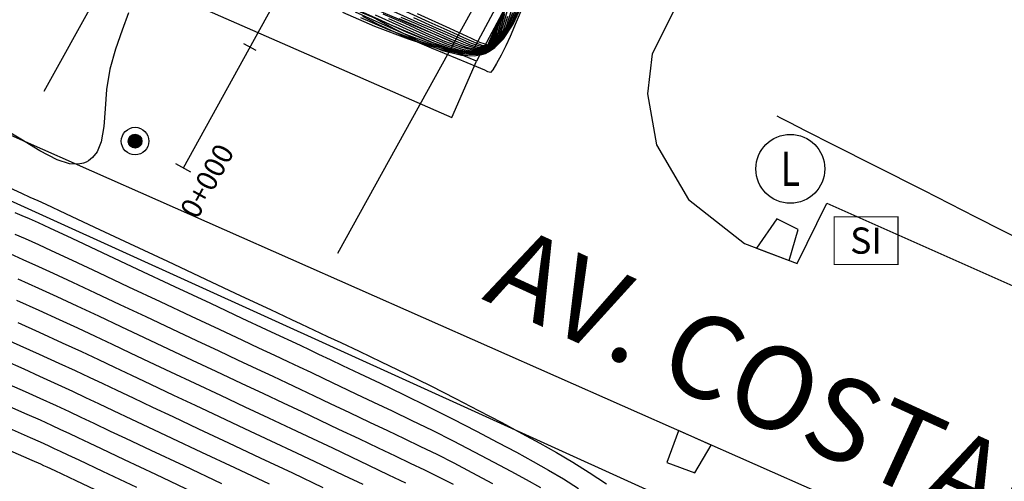
# Model space of a CAD drawing. Units: metres. Extents: x 0 to 549783, y 0 to 17339647.
# Drawn here: x 547859 to 547895, y 17335826 to 17335843 of the extents above; entities that cross this region are included whole.
import ezdxf
from ezdxf.enums import TextEntityAlignment as Align

# ---------------------------------------------------------------- set-up
doc = ezdxf.new("R2010")
doc.units = ezdxf.units.M
for name, color, linetype in [('01_COGO', 7, 'Continuous'), ('02_TIN', 7, 'Continuous'), ('04_ALI', 7, 'Continuous'), ('04_ALI_TXT', 7, 'Continuous'), ('1 circ', 7, 'Continuous'), ('C-ROAD-STAN', 11, 'Continuous'), ('MURO', 160, 'Continuous'), ('PLAN - SEÑAL INFORMATIVA', 92, 'Continuous'), ('POSTE LUMINARIA', 1, 'Continuous'), ('RAMPAS', 16, 'Continuous'), ('t-textos-coordenadas', 7, 'Continuous'), ('T_PC Y PT_ESPIRALES', 11, 'Continuous'), ('TEXTOS AV', 3, 'Continuous'), ('VEREDA', 1, 'Continuous')]:
    doc.layers.add(name, color=color, linetype=linetype)
doc.styles.add('250-SUBTITULO', font='romand.shx', dxfattribs={"height": 0.75})
doc.styles.add('_Texto-Romans-1', font='romans.shx')
doc.styles.add('L140_E1-2000', font='romans.shx', dxfattribs={"height": 6.4})
doc.styles.add('ROMANS', font='romans.shx')

# ---------------------------------------------------------------- blocks, each defined once
blk = doc.blocks.new('*X18')
for p, q in [((69.518, 22.844), (69.982, 22.844)), ((69.533, 22.875), (69.967, 22.875)), ((69.555, 22.906), (69.945, 22.906)), ((69.585, 22.938), (69.915, 22.938)), ((69.629, 22.969), (69.871, 22.969)), ((69.5, 22.75), (70, 22.75)), ((69.502, 22.781), (69.998, 22.781)), ((69.502, 22.719), (69.998, 22.719)), ((69.508, 22.812), (69.992, 22.812)), ((69.508, 22.688), (69.992, 22.688)), ((69.518, 22.656), (69.982, 22.656)), ((69.533, 22.625), (69.967, 22.625)), ((69.555, 22.594), (69.945, 22.594)), ((69.585, 22.562), (69.915, 22.562)), ((69.629, 22.531), (69.871, 22.531))]:
    blk.add_line(p, q)
blk = doc.blocks.new('Drill Hole')
at = {"color": 0, "linetype": 'ByBlock', "lineweight": -2}
for radius in [0.05, 0.025]:
    blk.add_circle((0, 0), radius, dxfattribs=at)
at = {"color": 0, "linetype": 'ByBlock', "lineweight": -2, "xscale": 0.1000000000000227, "yscale": 0.1000000000000227, "zscale": 0.1000000000000227}
blk.add_blockref('*X18', (-6.975, -2.275), dxfattribs=at)
blk = doc.blocks.new('Pacri-PAP')
at = {"layer": 'POSTE LUMINARIA', "color": 3}
blk.add_circle((0, 0), 1.25, dxfattribs=at)
at = {"layer": 'POSTE LUMINARIA', "color": 2, "style": 'ROMANS', "width": 0.75}
blk.add_text('L', height=1.247, rotation=270, dxfattribs=at).set_placement((0, 0), align=Align.MIDDLE_CENTER)
blk = doc.blocks.new('Ssv-SI')
at = {"color": 92, "const_width": 0.0413}
blk.add_lwpolyline([(-1.257, 0.918), (1.057, 0.918), (1.057, -0.809), (-1.257, -0.809)], close=True, dxfattribs=at)
at = {"color": 92, "style": '_Texto-Romans-1'}
blk.add_text('SI', height=0.95, dxfattribs=at).set_placement((-0.1, 0.055), align=Align.MIDDLE_CENTER)
blk = doc.blocks.new('AeccTickLine')
blk.add_line((0, -0.5), (0, 0.5))

msp = doc.modelspace()

# ---------------------------------------------------------------- linework, layer by layer
at = {"layer": '02_TIN', "color": 56, "linetype": 'Continuous', "lineweight": -3}
for points, elevation in [([(547870.944279, 17335842.918821), (547872.110342, 17335842.418188), (547873.32659, 17335841.947992), (547874.478298, 17335841.581113), (547875.276098, 17335841.410971), (547875.76382, 17335841.379813), (547876.022521, 17335841.413715), (547876.129184, 17335841.448817), (547876.239772, 17335841.50216), (547876.448321, 17335841.642499), (547876.730759, 17335841.926049), (547877.053944, 17335842.409411), (547877.379226, 17335843.116297)], 21.5), ([(547871.401053, 17335842.93658), (547872.261135, 17335842.544122), (547873.171157, 17335842.151094), (547874.072709, 17335841.803685), (547874.907381, 17335841.548088), (547875.487712, 17335841.440754), (547875.852348, 17335841.432441), (547876.054804, 17335841.466817), (547876.142439, 17335841.497089), (547876.250039, 17335841.549376), (547876.448461, 17335841.686754), (547876.707113, 17335841.962987), (547876.987525, 17335842.429114), (547877.252242, 17335843.097906)], 20.5), ([(547871.602707, 17335842.731472), (547872.64075, 17335842.284641), (547873.69965, 17335841.875839), (547874.692839, 17335841.5646), (547875.381905, 17335841.425862), (547875.808084, 17335841.406127), (547876.038662, 17335841.440266), (547876.135812, 17335841.472953), (547876.253915, 17335841.530781), (547876.473173, 17335841.685405), (547876.762116, 17335842.000037), (547877.079599, 17335842.532678), (547877.382079, 17335843.29193)], 21), ([(547877.517196, 17335843.205468), (547877.24412, 17335842.560931), (547877.016416, 17335842.032433), (547876.861332, 17335841.693625), (547876.690104, 17335841.360692), (547876.523563, 17335841.054823), (547876.38881, 17335840.828052), (547876.312942, 17335840.732416), (547876.212449, 17335840.759747), (547876.101102, 17335840.821076), (547875.812068, 17335840.938093), (547875.112389, 17335841.223753), (547874.170501, 17335841.616436), (547873.154837, 17335842.054524), (547872.233831, 17335842.476398), (547871.678367, 17335842.760817)], 22), ([(547872.093775, 17335842.720035), (547872.825491, 17335842.319252), (547873.681102, 17335841.88802), (547874.573734, 17335841.527644), (547875.256113, 17335841.358437), (547875.720201, 17335841.335041), (547875.996455, 17335841.380891), (547876.122556, 17335841.424681), (547876.242158, 17335841.482658), (547876.468674, 17335841.636981), (547876.777547, 17335841.951428), (547877.133999, 17335842.48928), (547877.495491, 17335843.274446)], 22), ([(547872.404122, 17335842.855947), (547873.203829, 17335842.51743), (547873.955596, 17335842.176724), (547874.643708, 17335841.87391), (547875.252448, 17335841.64907), (547875.671732, 17335841.552273), (547875.941417, 17335841.541603), (547876.097999, 17335841.568789), (547876.16895, 17335841.593634), (547876.247249, 17335841.63067), (547876.382435, 17335841.719387), (547876.539565, 17335841.886436), (547876.685921, 17335842.165189), (547876.814656, 17335842.587816), (547876.944444, 17335843.07233)], 18.5), ([(547872.827962, 17335843.142296), (547874.076305, 17335842.572089), (547874.945928, 17335842.177134), (547875.328834, 17335842.007109), (547875.688699, 17335841.849561), (547875.989505, 17335841.727172), (547876.202089, 17335841.714315), (547876.30947, 17335841.818283), (547876.361117, 17335841.981034), (547876.427546, 17335842.178932), (547876.583346, 17335842.521158), (547876.898908, 17335843.218922)], 16), ([(547863.186814, 17335842.892766), (547862.962594, 17335842.262684), (547862.721383, 17335841.584469), (547862.515499, 17335840.856556), (547862.395376, 17335840.114523), (547862.339556, 17335839.411517), (547862.29252, 17335838.772322), (547862.19875, 17335838.221721), (547862.052776, 17335837.861683), (547861.883249, 17335837.646907), (547861.734975, 17335837.533007), (547861.648929, 17335837.485437), (547861.557131, 17335837.447195), (547861.364318, 17335837.405599), (547861.052818, 17335837.421851), (547860.598004, 17335837.566294), (547859.970566, 17335837.89268), (547859.283531, 17335838.314359), (547858.543188, 17335838.759821)], 21.5), ([(547872.133649, 17335842.817589), (547872.989174, 17335842.432088), (547873.787874, 17335842.071978), (547874.516813, 17335841.770253), (547875.163054, 17335841.559911), (547875.611811, 17335841.479607), (547875.904227, 17335841.481781), (547876.076595, 17335841.516905), (547876.155695, 17335841.545362), (547876.25893, 17335841.595656), (547876.44204, 17335841.725261), (547876.665294, 17335841.981708), (547876.886587, 17335842.410032), (547877.082421, 17335843.021261)], 19.5), ([(547872.612901, 17335842.692222), (547873.367893, 17335842.35202), (547874.072739, 17335842.034226), (547874.716022, 17335841.767958), (547875.286325, 17335841.582335), (547875.682349, 17335841.511469), (547875.940404, 17335841.513388), (547876.092517, 17335841.544385), (547876.162323, 17335841.569498), (547876.252959, 17335841.612883), (547876.411154, 17335841.720014), (547876.598687, 17335841.92609), (547876.778048, 17335842.270106), (547876.936229, 17335842.778282)], 19), ([(547872.78149, 17335842.953674), (547873.665978, 17335842.55831), (547874.158949, 17335842.346644), (547874.673531, 17335842.126786), (547875.148454, 17335841.911454), (547875.569073, 17335841.737992), (547875.856631, 17335841.654462), (547876.038833, 17335841.636584), (547876.142607, 17335841.650465), (547876.188834, 17335841.666042), (547876.240977, 17335841.691423), (547876.327668, 17335841.754374), (547876.422013, 17335841.876495), (547876.504416, 17335842.083229), (547876.587473, 17335842.395524), (547876.712908, 17335842.746047)], 17), ([(547872.989064, 17335842.686179), (547873.665927, 17335842.39966), (547874.302216, 17335842.111289), (547874.884627, 17335841.854991), (547875.399859, 17335841.664689), (547875.754737, 17335841.582762), (547875.982996, 17335841.573732), (547876.115526, 17335841.596742), (547876.175578, 17335841.61777), (547876.24185, 17335841.649117), (547876.35627, 17335841.724206), (547876.489263, 17335841.865595), (547876.613137, 17335842.101528), (547876.722097, 17335842.459236), (547876.831949, 17335842.869324)], 18), ([(547873.521672, 17335842.72112), (547874.337182, 17335842.353968), (547874.743892, 17335842.176877), (547875.199841, 17335841.979813), (547875.607387, 17335841.798239), (547875.946078, 17335841.68431), (547876.195462, 17335841.690178), (547876.373955, 17335841.863), (547876.459805, 17335842.133534), (547876.570227, 17335842.46249), (547876.735201, 17335842.823838)], 16.5), ([(547873.645268, 17335842.873608), (547874.821052, 17335842.335383), (547875.609488, 17335841.975174), (547875.913777, 17335841.837342), (547875.913777, 17335841.837342), (547875.950386, 17335841.822728), (547876.025004, 17335841.792833), (547876.127266, 17335841.754502), (547876.208717, 17335841.738451), (547876.250866, 17335841.807565), (547876.284865, 17335841.895374), (547876.391315, 17335842.13018), (547876.654008, 17335842.710479)], 15.5), ([(547886.684475, 17335839.163645), (547886.816858, 17335839.094139), (547887.134416, 17335838.929366), (547887.733288, 17335838.62227), (547888.734081, 17335838.113433), (547890.253542, 17335837.344475), (547891.997866, 17335836.462575), (547893.888372, 17335835.504956), (547895.846377, 17335834.508836)], 22), ([(547858.544267, 17335836.707856), (547859.314279, 17335836.353585), (547859.615886, 17335836.214988), (547859.760107, 17335836.151716), (547859.904072, 17335836.08789), (547860.191777, 17335835.953403), (547860.911607, 17335835.616132), (547861.956989, 17335835.126073), (547863.221347, 17335834.533224), (547864.598108, 17335833.88758), (547865.980698, 17335833.239139), (547867.262543, 17335832.637896), (547868.337067, 17335832.133848), (547869.097698, 17335831.776991), (547869.437861, 17335831.617323), (547869.691701, 17335831.498328), (547869.893161, 17335831.403739), (547870.146192, 17335831.283053), (547870.396561, 17335831.165073), (547870.879457, 17335830.938226), (547871.545206, 17335830.623768), (547872.344138, 17335830.242952), (547873.226579, 17335829.817035), (547874.142858, 17335829.367269), (547875.043304, 17335828.91491), (547875.878243, 17335828.481213), (547876.713916, 17335828.037965), (547877.444208, 17335827.64874), (547878.097621, 17335827.293637), (547878.702656, 17335826.952754), (547879.287813, 17335826.606189), (547879.881593, 17335826.234041), (547880.512496, 17335825.816407)], 21.5), ([(547859.071129, 17335835.662256), (547859.32815, 17335835.550738), (547859.584888, 17335835.438608), (547859.91314, 17335835.29127), (547860.32303, 17335835.101015), (547861.133611, 17335834.722033), (547862.233504, 17335834.206701), (547863.511329, 17335833.607397), (547864.855707, 17335832.976496), (547866.155258, 17335832.366377), (547867.298603, 17335831.829416), (547868.174362, 17335831.417991), (547868.671155, 17335831.184477), (547869.094644, 17335830.985746), (547869.431006, 17335830.828377), (547869.738074, 17335830.684271), (547870.073684, 17335830.525334), (547870.495671, 17335830.323466), (547870.941912, 17335830.111803), (547871.560939, 17335829.820106), (547872.311322, 17335829.46468), (547873.151631, 17335829.061829), (547874.040438, 17335828.627856), (547874.936313, 17335828.179065), (547875.797828, 17335827.73176), (547876.570826, 17335827.321755), (547877.246347, 17335826.961721), (547877.850755, 17335826.633251), (547878.410413, 17335826.317933), (547878.951684, 17335825.99736), (547879.500932, 17335825.653122)], 21), ([(547859.069309, 17335834.874595), (547859.447562, 17335834.708266), (547859.922208, 17335834.49465), (547860.391876, 17335834.277828), (547861.14491, 17335833.926657), (547862.104571, 17335833.477387), (547863.194123, 17335832.966267), (547864.336829, 17335832.429545), (547865.455951, 17335831.903472), (547866.474754, 17335831.424295), (547867.316499, 17335831.028265), (547867.90445, 17335830.751631), (547868.485526, 17335830.478855), (547868.958291, 17335830.257615), (547869.376691, 17335830.061705), (547869.794671, 17335829.864917), (547870.266176, 17335829.641044), (547870.845151, 17335829.36388), (547871.431356, 17335829.08477), (547872.068693, 17335828.783821), (547872.748449, 17335828.461913), (547873.461912, 17335828.119927), (547874.200369, 17335827.758744), (547874.955106, 17335827.379243), (547875.717412, 17335826.982307), (547876.427736, 17335826.605545), (547877.048487, 17335826.274703), (547877.60389, 17335825.972864), (547878.118171, 17335825.683112)], 20.5), ([(547874.966354, 17335825.792251), (547874.432439, 17335826.062688), (547873.924451, 17335826.312027), (547873.412008, 17335826.557583), (547872.864725, 17335826.816671), (547872.25222, 17335827.106607), (547871.54411, 17335827.444706), (547870.815353, 17335827.793533), (547870.138883, 17335828.115031), (547869.481276, 17335828.425582), (547868.809111, 17335828.741567), (547868.088964, 17335829.079367), (547867.287415, 17335829.455364), (547866.371039, 17335829.885939), (547865.504094, 17335830.294423), (547864.63396, 17335830.705264), (547863.771246, 17335831.112777), (547862.926562, 17335831.511276), (547862.11052, 17335831.895075), (547861.333729, 17335832.258488), (547860.6068, 17335832.595828), (547859.940344, 17335832.90141), (547859.189076, 17335833.240129)], 19.5), ([(547873.240727, 17335825.844965), (547872.622175, 17335826.13753), (547871.893589, 17335826.485119), (547871.268065, 17335826.784322), (547870.590489, 17335827.106264), (547869.863938, 17335827.44983), (547869.091492, 17335827.813909), (547868.27623, 17335828.197388), (547867.421231, 17335828.599153), (547866.529572, 17335829.018093), (547865.604334, 17335829.453094), (547864.726089, 17335829.867191), (547863.954221, 17335830.23254), (547863.260024, 17335830.561711), (547862.614793, 17335830.867272), (547861.989821, 17335831.161791), (547861.356405, 17335831.457838), (547860.685837, 17335831.767981), (547859.949412, 17335832.10479), (547859.144206, 17335832.468294)], 19), ([(547871.690501, 17335825.789516), (547870.991585, 17335826.121264), (547870.180086, 17335826.505053), (547869.289767, 17335826.925163), (547868.354393, 17335827.365871), (547867.407728, 17335827.811455), (547866.483537, 17335828.246194), (547865.615582, 17335828.654365), (547864.837629, 17335829.020248), (547863.999921, 17335829.415686), (547863.304454, 17335829.745938), (547862.694021, 17335830.036397), (547862.111414, 17335830.312457), (547861.499427, 17335830.59951), (547860.800851, 17335830.922949), (547859.95848, 17335831.308169), (547859.194688, 17335831.65306)], 18.5), ([(547870.248798, 17335825.677133), (547869.139264, 17335826.200691), (547867.97453, 17335826.749727), (547866.819963, 17335827.293578), (547865.740929, 17335827.801582), (547864.802794, 17335828.243078), (547864.070923, 17335828.587402), (547863.366409, 17335828.919966), (547862.78152, 17335829.197709), (547862.268144, 17335829.441986), (547861.778171, 17335829.674153), (547861.263488, 17335829.915565), (547860.675984, 17335830.187578), (547859.967548, 17335830.511549), (547859.266797, 17335830.827248), (547858.537453, 17335831.150764)], 18), ([(547866.573085, 17335825.82002), (547865.202894, 17335826.465953), (547864.011083, 17335827.027636), (547863.09138, 17335827.460934), (547862.537513, 17335827.72171), (547861.94664, 17335828.000964), (547861.478121, 17335828.223808), (547861.049855, 17335828.426686), (547860.579743, 17335828.646038), (547859.985684, 17335828.918309), (547859.459454, 17335829.1542), (547858.683641, 17335829.497685)], 17), ([(547865.525113, 17335825.519041), (547864.1754, 17335826.155491), (547863.041293, 17335826.690174), (547862.21052, 17335827.081746), (547861.770807, 17335827.288864), (547861.359564, 17335827.483223), (547861.033478, 17335827.638321), (547860.735408, 17335827.779522), (547860.408213, 17335827.93219), (547859.994752, 17335828.121689), (547859.516156, 17335828.33539), (547858.674434, 17335828.707479)], 16.5), ([(547863.49458, 17335825.68163), (547862.261708, 17335826.263087), (547861.396537, 17335826.671058), (547861.004102, 17335826.856018), (547860.723335, 17335826.988835), (547860.504937, 17335827.092682), (547860.28605, 17335827.19546), (547860.00382, 17335827.325069), (547859.639572, 17335827.487065), (547858.878578, 17335827.823168)], 16), ([(547862.436302, 17335825.385832), (547861.290053, 17335825.926599), (547860.525584, 17335826.287238), (547860.237396, 17335826.423172), (547860.125305, 17335826.476168), (547860.012888, 17335826.528449), (547859.703383, 17335826.665116), (547858.899876, 17335827.019416)], 15.5)]:
    msp.add_lwpolyline(points, dxfattribs=dict(at, elevation=elevation))
at = {"layer": '02_TIN', "color": 32, "linetype": 'Continuous', "lineweight": -3}
for points, elevation in [([(547873.059423, 17335842.733801), (547873.574007, 17335842.516412), (547874.235194, 17335842.233917), (547874.845422, 17335841.957237), (547875.385876, 17335841.734355), (547875.755359, 17335841.627027), (547875.98947, 17335841.604055), (547876.122809, 17335841.621891), (547876.182206, 17335841.641906), (547876.249205, 17335841.674518), (547876.360595, 17335841.755404), (547876.481818, 17335841.912317), (547876.587698, 17335842.17795), (547876.694418, 17335842.579217), (547876.855589, 17335843.029605)], 17.5), ([(547871.470186, 17335843.015894), (547872.354606, 17335842.613461), (547873.257394, 17335842.206982), (547874.133393, 17335841.845487), (547874.937444, 17335841.578009), (547875.498535, 17335841.464667), (547875.85626, 17335841.454842), (547876.05928, 17335841.489976), (547876.149067, 17335841.521226), (547876.246164, 17335841.567971), (547876.423749, 17335841.688103), (547876.652111, 17335841.925938), (547876.895451, 17335842.32555), (547877.122404, 17335842.903881)], 20), ([(547858.882417, 17335834.16679), (547859.353655, 17335833.958458), (547859.931276, 17335833.69803), (547860.460723, 17335833.454641), (547861.156208, 17335833.131281), (547861.975638, 17335832.748073), (547862.876917, 17335832.325137), (547863.81795, 17335831.882594), (547864.756645, 17335831.440566), (547865.650905, 17335831.019174), (547866.458636, 17335830.63854), (547867.137745, 17335830.318785), (547867.835741, 17335829.991036), (547868.416148, 17335829.719316), (547868.925831, 17335829.480858), (547869.411655, 17335829.252894), (547869.920486, 17335829.012657), (547870.499189, 17335828.73738), (547871.19463, 17335828.404293), (547871.9208, 17335828.057737), (547872.576447, 17335827.747536), (547873.185577, 17335827.459146), (547873.772193, 17335827.178025), (547874.360299, 17335826.889632), (547874.973899, 17335826.579422), (547875.636996, 17335826.232854), (547876.384051, 17335825.836569)], 20), ([(547868.293821, 17335825.803956), (547867.040454, 17335826.394813), (547865.844121, 17335826.958546), (547864.775511, 17335827.46191), (547863.905313, 17335827.871661), (547863.304218, 17335828.154556), (547862.648162, 17335828.464405), (547862.115296, 17335828.717672), (547861.643664, 17335828.941857), (547861.17131, 17335829.164461), (547860.636279, 17335829.412984), (547859.976616, 17335829.714929), (547859.402752, 17335829.97301), (547858.692849, 17335830.287891)], 17.5)]:
    msp.add_lwpolyline(points, dxfattribs=dict(at, elevation=elevation))
at = {"layer": '04_ALI', "color": 6, "linetype": 'Continuous', "lineweight": -3}
msp.add_line((547865.176579, 17335837.275028), (548335.07563, 17336688.421019), dxfattribs=at)
at = {"layer": '04_ALI', "color": 7, "linetype": 'Continuous', "lineweight": -3}
msp.add_line((547870.779437, 17335834.181812), (548340.678489, 17336685.327804), dxfattribs=at)
at = {"layer": 'C-ROAD-STAN', "color": 11, "linetype": 'Continuous', "lineweight": -3}
msp.add_circle((547863.427297, 17335838.244656), 0.05, dxfattribs=at)
at = {"layer": 'MURO', "flags": 128}
for points in [[(547925.204673, 17335933.474164), (547875.805407, 17335841.147215), (547860.07429, 17335847.797717), (547865.207699, 17335854.000678), (547872.435179, 17335865.628069), (547885.13026, 17335887.687711), (547911.333137, 17335934.88405), (547913.449087, 17335938.905319)], [(547924.940156, 17335933.615693), (547875.67005, 17335841.530145), (547860.562453, 17335847.917048), (547865.451767, 17335853.825055), (547872.692656, 17335865.474019), (547885.391428, 17335887.540074), (547911.597059, 17335934.741373), (547913.714576, 17335938.765621)]]:
    msp.add_lwpolyline(points, dxfattribs=at)
at = {"layer": 'MURO', "elevation": 22.164674, "flags": 128}
msp.add_lwpolyline([(547906.275471, 17335812.219785), (547889.509496, 17335819.562389), (547886.558525, 17335823.517535), (547841.900935, 17335843.810438), (547815.356912, 17335854.612307)], dxfattribs=at)
at = {"layer": 'RAMPAS', "flags": 128}
for points in [[(547887.129271, 17335833.914723), (547887.456912, 17335835.042307), (547886.682912, 17335835.425307), (547885.94932, 17335834.367996), (547887.129271, 17335833.914723)], [(547883.121912, 17335827.744307), (547882.696125, 17335826.587936), (547883.716618, 17335826.212181), (547884.309803, 17335827.225925), (547883.124219, 17335827.750574)]]:
    msp.add_lwpolyline(points, dxfattribs=at)
at = {"layer": 't-textos-coordenadas', "color": 7, "linetype": 'Continuous', "lineweight": -3}
msp.add_line((547860.136057, 17335840.060104), (548304.114796, 17336643.587086), dxfattribs=at)
at = {"layer": 'VEREDA', "flags": 128}
for points, elevation in [([(547970.356912, 17335925.612307), (547939.94308, 17335936.960864), (547940.625015, 17335938.788431), (547939.533533, 17335939.055071), (547939.063361, 17335939.041343), (547937.085515, 17335938.688459), (547935.363933, 17335937.569668), (547916.658978, 17335904.105171), (547886.2119, 17335849.479399), (547882.171492, 17335841.411875), (547881.993853, 17335839.961771), (547882.32398, 17335838.107142), (547883.47929, 17335836.127766), (547885.512466, 17335834.535811), (547887.417774, 17335833.803896), (547888.498429, 17335835.999643), (547913.508805, 17335824.878121)], 22.938), ([(547816.605636, 17335857.078664), (547846.700553, 17335844.240457), (547849.814588, 17335842.490881), (547888.290183, 17335825.464511), (547891.281664, 17335821.402097), (547907.696805, 17335814.167872)], 20.721288)]:
    msp.add_lwpolyline(points, dxfattribs=dict(at, elevation=elevation))
at = {"layer": 'VEREDA'}
msp.add_lwpolyline([(547860.07429, 17335847.797717), (547859.295859, 17335845.956416), (547874.906642, 17335839.100689), (547875.805407, 17335841.147215)], dxfattribs=at)

# ---------------------------------------------------------------- block references
at = {"layer": '04_ALI_TXT', "color": 7, "linetype": 'Continuous', "lineweight": -3, "xscale": 0.5, "yscale": 0.5, "zscale": 0.5, "rotation": 61.09787328615533}
msp.add_blockref('AeccTickLine', (547867.593153, 17335841.652261), dxfattribs=at)
at = {"layer": '1 circ', "rotation": 90}
msp.add_blockref('Pacri-PAP', (547887.174552, 17335837.239509), dxfattribs=at)
at = {"layer": 'PLAN - SEÑAL INFORMATIVA'}
msp.add_blockref('Ssv-SI', (547890.017973, 17335834.582517, 419.317), dxfattribs=at)
at = {"layer": 'T_PC Y PT_ESPIRALES', "color": 11, "linetype": 'Continuous', "lineweight": -3, "xscale": 9.999998000000401, "yscale": 9.999998000000401, "zscale": 9.999998000000401, "rotation": 60.99448392060164}
msp.add_blockref('Drill Hole', (547863.427297, 17335838.244656), dxfattribs=at)

# ---------------------------------------------------------------- texts
at = {"layer": 'TEXTOS AV', "color": 3, "style": 'L140_E1-2000'}
msp.add_text('AV. COSTANERA', height=3, rotation=335.3740897, dxfattribs=at).set_placement((547875.960993, 17335832.532061))

# ---------------------------------------------------------------- next in the draw order: texts
at = {"layer": '01_COGO', "color": 3, "linetype": 'Continuous', "lineweight": -3, "insert": (547866.569633, 17335836.505953), "char_height": 0.75, "width": 2.97589286, "attachment_point": 8, "rotation": 61.0978733, "style": '250-SUBTITULO', "bg_fill": 3, "box_fill_scale": 1.254, "bg_fill_color": 256, "bg_fill_true_color": 13158600, "bg_fill_transparency": 0}
msp.add_mtext('0+000', dxfattribs=at)

# ---------------------------------------------------------------- next in the draw order: block references
at = {"layer": '01_COGO', "color": 4, "linetype": 'Continuous', "lineweight": -3, "xscale": 0.625, "yscale": 0.625, "zscale": 0.625, "rotation": 61.09787328615531}
msp.add_blockref('AeccTickLine', (547865.176579, 17335837.275028), dxfattribs=at)

doc.saveas('drawing.dxf')
